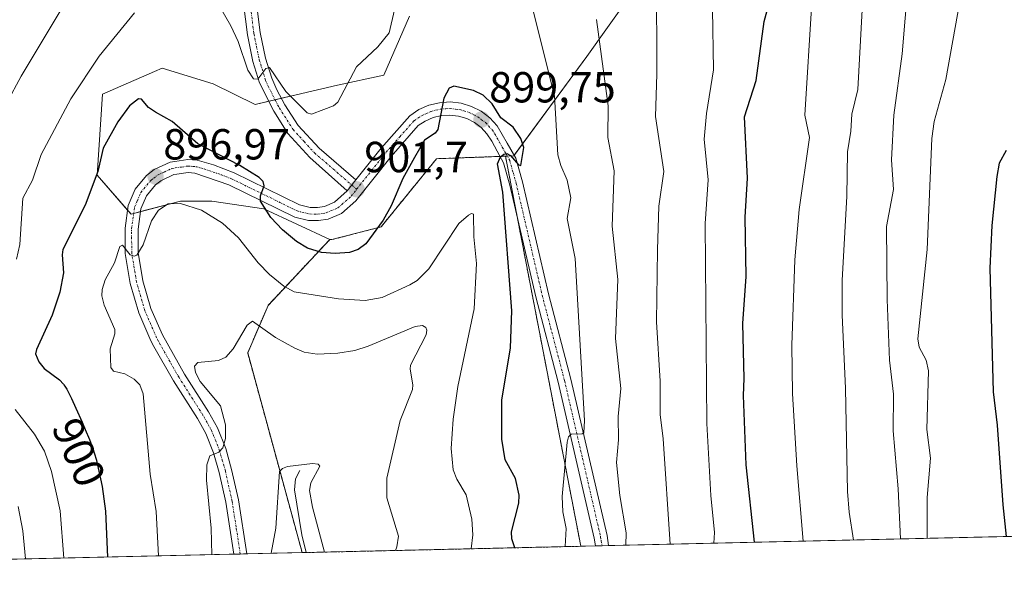
# Model space of a CAD drawing. Units: metres. Extents: x 654632 to 658084, y 4755622 to 4758013.
# Drawn here: x 655060 to 655287, y 4755622 to 4755755 of the extents above; entities that cross this region are included whole.
import ezdxf
from ezdxf.enums import TextEntityAlignment as Align

# ---------------------------------------------------------------- set-up
doc = ezdxf.new("R2010")
doc.units = ezdxf.units.M
doc.header["$MEASUREMENT"] = 0
doc.linetypes.add('TRAZO_Y_PUNTO', pattern=[1, 0.5, -0.25, 0, -0.25])
doc.linetypes.add('TRAZOS', pattern=[0.75, 0.5, -0.25])
for name, color, linetype, lineweight in [('Arbolado forestal', 92, 'TRAZOS', 0), ('Arbolado forestal CxS', 92, 'Continuous', 0), ('Camino', 19, 'Continuous', 0), ('Camino Cxs', 19, 'Continuous', 0), ('Camino eje', 39, 'TRAZO_Y_PUNTO', 13), ('Carátula', 7, 'Continuous', 5), ('Comarca CxS', 133, 'Continuous', 0), ('Comunidad Autónoma CxS', 142, 'Continuous', 0), ('Corriente natural lineal', 142, 'Continuous', 13), ('Curva de nivel maestra', 36, 'Continuous', 30), ('Curva de nivel normal', 36, 'Continuous', 0), ('Municipio CxS', 142, 'Continuous', 0), ('Pastizal CxS', 92, 'Continuous', 0), ('Pista no pavimentada', 254, 'Continuous', 13), ('Pista no pavimentada Cxs', 254, 'Continuous', 0), ('Pista pavimentada eje', 135, 'TRAZO_Y_PUNTO', 0), ('Prado', 92, 'Continuous', 0), ('Prado CxS', 92, 'Continuous', 0), ('Provincia CxS', 1, 'Continuous', 0), ('Punto de cota en terreno', 7, 'Continuous', 0), ('Rótulo de curva de nivel directora', 19, 'Continuous', 0), ('Rótulo de punto de cota en terreno', 19, 'Continuous', 0)]:
    doc.layers.add(name, color=color, linetype=linetype, lineweight=lineweight)
doc.styles.add('Arial', font='txt', dxfattribs={"height": 0.2})

# ---------------------------------------------------------------- blocks, each defined once
blk = doc.blocks.new('*U171')
at = {"layer": 'Curva de nivel normal', "color": 36, "linetype": 'Continuous', "lineweight": 0}
blk.add_polyline3d([(655252.47, 4755634.99, 935), (655252.47, 4755634.99, 935), (655251.51, 4755641.42, 935), (655251.16, 4755646.19, 935), (655250.68, 4755669.89, 935), (655249.92, 4755686.91, 935), (655249.93, 4755694.9, 935), (655250.98, 4755714.13, 935), (655251.13, 4755724.44, 935), (655251.9, 4755729.18, 935), (655252.15, 4755733.1, 935), (655253.53, 4755738.84, 935), (655254.52, 4755757.21, 935)], dxfattribs=at)
blk = doc.blocks.new('*U173')
at = {"layer": 'Curva de nivel normal', "color": 36, "linetype": 'Continuous', "lineweight": 0}
blk.add_polyline3d([(655240.93, 4755634.72, 930), (655239.43, 4755652.11, 930), (655238.47, 4755668.75, 930), (655238.31, 4755679.86, 930), (655239, 4755699.6, 930), (655240.02, 4755711.18, 930), (655242.4, 4755727.72, 930), (655241.32, 4755732.92, 930), (655242.89, 4755758.88, 930)], dxfattribs=at)
blk = doc.blocks.new('*U205')
at = {"layer": 'Curva de nivel normal', "color": 36, "linetype": 'Continuous', "lineweight": 0}
blk.add_polyline3d([(655210.29, 4755634.02, 915), (655208.65, 4755658.3, 915), (655208.01, 4755663.89, 915), (655207.94, 4755671.6, 915), (655207.16, 4755685.26, 915), (655207.34, 4755701.85, 915), (655207.7, 4755711.93, 915), (655208.81, 4755719.88, 915), (655206.89, 4755732.61, 915), (655207.19, 4755742.33, 915), (655207.15, 4755765.03, 915)], dxfattribs=at)
blk = doc.blocks.new('*U209')
at = {"layer": 'Curva de nivel normal', "color": 36, "linetype": 'Continuous', "lineweight": 0}
blk.add_polyline3d([(655265.08, 4755763.52, 940), (655263.7, 4755747.06, 940), (655261.82, 4755732.92, 940), (655261.28, 4755722.59, 940), (655261.68, 4755715.79, 940), (655260.14, 4755707.27, 940), (655260.26, 4755690.42, 940), (655260.77, 4755676.46, 940), (655261.69, 4755668.63, 940), (655261.62, 4755660.18, 940), (655262.78, 4755646.79, 940), (655263.33, 4755635.23, 940)], dxfattribs=at)
blk = doc.blocks.new('*U213')
at = {"layer": 'Curva de nivel normal', "color": 36, "linetype": 'Continuous', "lineweight": 0}
blk.add_polyline3d([(655220.03, 4755757.29, 920), (655220.26, 4755743.38, 920), (655218.63, 4755733.32, 920), (655218.14, 4755727.4, 920), (655219.02, 4755717.98, 920), (655218.34, 4755707.93, 920), (655218.72, 4755661.83, 920), (655219.63, 4755645.25, 920), (655220.51, 4755636.75, 920), (655220.3, 4755634.25, 920)], dxfattribs=at)
blk = doc.blocks.new('*U222')
at = {"layer": 'Curva de nivel maestra', "color": 36, "linetype": 'Continuous', "lineweight": 30}
blk.add_polyline3d([(655287.65, 4755724.79, 950), (655286.09, 4755721.85, 950), (655285.53, 4755718.76, 950), (655284.37, 4755707.46, 950), (655283.89, 4755697.64, 950), (655284.7, 4755669.17, 950), (655285.6, 4755661.43, 950), (655286.87, 4755643.13, 950), (655287.69, 4755635.79, 950)], dxfattribs=at)
blk = doc.blocks.new('*U226')
at = {"layer": 'Curva de nivel maestra', "color": 36, "linetype": 'Continuous', "lineweight": 30}
blk.add_polyline3d([(655229.74, 4755634.47, 925), (655229.74, 4755634.47, 925), (655227.82, 4755652.3, 925), (655227.14, 4755668.28, 925), (655227.34, 4755672.23, 925), (655226.99, 4755684.9, 925), (655227.77, 4755695.7, 925), (655227.58, 4755709.37, 925), (655228.1, 4755718.41, 925), (655227.42, 4755732.51, 925), (655230.11, 4755740.91, 925), (655231.91, 4755754.49, 925), (655234.76, 4755764.96, 925)], dxfattribs=at)
blk = doc.blocks.new('5PATER')
at = {"layer": 'Carátula', "linetype": 'Continuous', "lineweight": 5}
h = blk.add_hatch(color=250, dxfattribs=at)
edge = h.paths.add_edge_path()
edge.add_ellipse((0, 0.01), major_axis=(-1.33, -1.34), ratio=0.999422, start_angle=0, end_angle=360)

msp = doc.modelspace()

# ---------------------------------------------------------------- linework, layer by layer
at = {"layer": 'Arbolado forestal', "color": 92, "linetype": 'TRAZOS', "lineweight": 0}
for points in [[(655172.35, 4755723.44, 899.97), (655171.1, 4755723.39, 899.87), (655156.48, 4755722.87, 898.52), (655143.7, 4755707.16, 899.62), (655132.36, 4755704.21, 900.61), (655131.89, 4755704.25, 900.63)], [(655189.7, 4755633.55, 906.44), (655174.95, 4755709.95, 900.44), (655172.35, 4755723.44, 899.97)], [(655131.89, 4755704.25, 900.63), (655117.65, 4755689.07, 891.73), (655112.97, 4755678.1, 889.19), (655125.51, 4755632.09, 883.59)], [(655189.7, 4755633.55, 906.44), (655126.45, 4755632.11, 883.44), (655125.51, 4755632.09, 883.59)]]:
    msp.add_polyline3d(points, dxfattribs=at)
at = {"layer": 'Arbolado forestal CxS', "color": 92, "linetype": 'Continuous', "lineweight": 0}
msp.add_polyline3d([(655189.7, 4755633.55, 906.44), (655125.51, 4755632.09, 883.59), (655112.97, 4755678.1, 889.19), (655117.65, 4755689.07, 891.73), (655131.89, 4755704.25, 900.63), (655132.36, 4755704.21, 900.61), (655143.7, 4755707.16, 899.62), (655156.48, 4755722.87, 898.52), (655172.35, 4755723.44, 899.97), (655189.7, 4755633.55, 906.44)], close=True, dxfattribs=at)
at = {"layer": 'Camino', "color": 19, "linetype": 'Continuous', "lineweight": 0}
for points in [[(655135.85, 4755715.43, 901.74), (655127.32, 4755723.11, 902.63), (655122.25, 4755728.65, 903.44), (655118.98, 4755733.79, 903.76), (655115.68, 4755740.37, 904.56), (655114.18, 4755745.3, 904.76), (655112.92, 4755751.45, 905.14), (655110.54, 4755770.12, 906.79), (655110.19, 4755777.66, 907.42), (655109.95, 4755799.55, 909.65), (655109.82, 4755806.92, 910.34), (655109.82, 4755808.06, 910.45), (655109.67, 4755809.07, 910.54), (655109.2, 4755810.55, 910.67), (655108.21, 4755812.18, 910.85), (655106.91, 4755812.88, 910.96), (655103.99, 4755813.51, 911.17), (655102.99, 4755813.73, 911.22), (655097.31, 4755813.2, 911.74), (655091.77, 4755811.52, 912.04), (655086.69, 4755808.76, 912.91), (655078.64, 4755801.88, 913.66), (655059.5, 4755779.88, 916.71)], [(655111.43, 4755812.65, 910.88), (655111.94, 4755811.81, 910.87), (655112.61, 4755809.75, 910.83), (655112.82, 4755808.3, 910.78), (655112.82, 4755806.96, 910.6), (655112.95, 4755799.59, 909.82), (655113.19, 4755777.74, 908.38), (655113.54, 4755770.38, 907.09), (655115.88, 4755751.95, 905.46), (655117.1, 4755746.04, 905.2), (655118.5, 4755741.43, 904.96), (655119.71, 4755738.73, 904.51), (655121.56, 4755735.31, 904.1), (655124.63, 4755730.49, 903.56), (655129.42, 4755725.27, 902.62), (655137.86, 4755717.96, 901.62)], [(655137.86, 4755717.96, 901.62), (655135.85, 4755715.43, 901.74)]]:
    msp.add_polyline3d(points, dxfattribs=at)
at = {"layer": 'Camino Cxs', "color": 19, "linetype": 'Continuous', "lineweight": 0}
msp.add_polyline3d([(655113.54, 4755770.38, 907.09), (655115.88, 4755751.95, 905.46), (655117.1, 4755746.04, 905.2), (655118.5, 4755741.43, 904.96), (655119.71, 4755738.73, 904.51), (655121.56, 4755735.31, 904.1), (655124.63, 4755730.49, 903.56), (655129.42, 4755725.27, 902.62), (655137.86, 4755717.96, 901.62), (655135.85, 4755715.43, 901.74), (655127.32, 4755723.11, 902.63), (655122.25, 4755728.65, 903.44), (655118.98, 4755733.79, 903.76), (655115.68, 4755740.37, 904.56), (655114.18, 4755745.3, 904.76), (655112.92, 4755751.45, 905.14), (655110.54, 4755770.12, 906.79)], dxfattribs=at)
at = {"layer": 'Camino eje', "color": 39, "linetype": 'TRAZO_Y_PUNTO', "lineweight": 13}
msp.add_polyline3d([(655113.21, 4755761.04, 906.25), (655114.4, 4755751.7, 905.3), (655115.01, 4755748.75, 905.05), (655115.64, 4755745.67, 904.95), (655117.09, 4755740.9, 904.79), (655117.7, 4755739.55, 904.66), (655119.35, 4755736.26, 904.15), (655120.27, 4755734.55, 903.95), (655123.44, 4755729.57, 903.48), (655125.98, 4755726.8, 903.03), (655128.37, 4755724.19, 902.62), (655132.71, 4755720.45, 901.99), (655136.93, 4755716.79, 901.69), (655138.07, 4755715.81, 901.61)], dxfattribs=at)
at = {"layer": 'Comarca CxS', "color": 133, "linetype": 'Continuous', "lineweight": 0}
msp.add_polyline3d([(658083.66, 4755699.57, 1049.12), (654684.11, 4755622.02, 979.8), (654631.83, 4757935.37, 1420.52), (658030.25, 4758012.92, 1273.95), (658083.66, 4755699.57, 1049.12)], close=True, dxfattribs=at)
at = {"layer": 'Comunidad Autónoma CxS', "color": 142, "linetype": 'Continuous', "lineweight": 0}
msp.add_polyline3d([(658083.66, 4755699.57, 1049.12), (654684.11, 4755622.02, 979.8), (654631.83, 4757935.37, 1420.52), (658030.25, 4758012.92, 1273.95), (658083.66, 4755699.57, 1049.12)], close=True, dxfattribs=at)
at = {"layer": 'Corriente natural lineal', "color": 142, "linetype": 'Continuous', "lineweight": 13}
msp.add_polyline3d([(655125, 4755651, 884.87), (655123.99, 4755649.09, 884.81), (655123.74, 4755646.58, 884.53), (655125.42, 4755636.18, 883.74), (655126.45, 4755632.11, 883.44)], dxfattribs=at)
at = {"layer": 'Curva de nivel maestra', "color": 36, "linetype": 'Continuous', "lineweight": 30}
msp.add_polyline3d([(655174.51, 4755633.21, 900), (655174.51, 4755633.21, 900), (655173.79, 4755635.27, 900), (655173.73, 4755636.86, 900), (655175.44, 4755643.48, 900), (655175.49, 4755645.3, 900), (655174.68, 4755649.2, 900), (655172.29, 4755653.48, 900), (655171.51, 4755658.22, 900), (655171.49, 4755667.23, 900), (655173.54, 4755679.27, 900), (655173.78, 4755687.84, 900), (655171.74, 4755715.15, 900), (655170.5, 4755721.72, 900), (655171.19, 4755723.27, 900), (655171.98, 4755723.94, 900), (655172.68, 4755724.08, 900), (655173.5, 4755723.57, 900), (655175.32, 4755721.44, 900), (655175.85, 4755721.3, 900), (655176.57, 4755725.43, 900), (655175.87, 4755727.5, 900), (655174.09, 4755730.17, 900), (655171.3, 4755732.27, 900), (655169.29, 4755735.48, 900), (655167.19, 4755737.48, 900), (655164.99, 4755738.59, 900), (655160.43, 4755739.57, 900), (655159.36, 4755739.14, 900), (655158.11, 4755736.78, 900), (655156.77, 4755729.63, 900), (655156.15, 4755728.75, 900), (655153.73, 4755727.1, 900), (655151.43, 4755723.12, 900), (655148.73, 4755718.34, 900), (655146, 4755712.03, 900), (655144.21, 4755708.69, 900), (655140.16, 4755703.22, 900), (655138.45, 4755701.94, 900), (655136.43, 4755701.25, 900), (655133.11, 4755701.01, 900), (655129.96, 4755701.26, 900), (655126.73, 4755702.24, 900), (655124.18, 4755703.75, 900), (655120.97, 4755706.47, 900), (655118.33, 4755709.32, 900), (655115.94, 4755713.05, 900), (655115.94, 4755714.32, 900), (655116.8, 4755716.65, 900), (655116.5, 4755717.58, 900), (655115.59, 4755718.53, 900), (655111.14, 4755721.32, 900), (655101.47, 4755726.3, 900), (655095.54, 4755731.43, 900), (655091.7, 4755733.59, 900), (655090.09, 4755734.69, 900), (655088.51, 4755736.58, 900), (655087.85, 4755736.65, 900), (655085.75, 4755735.05, 900), (655083.03, 4755731.38, 900), (655079.71, 4755725.32, 900), (655078.46, 4755719.92, 900), (655075.52, 4755712.18, 900), (655070.38, 4755701.98, 900), (655070.21, 4755700.74, 900), (655070.52, 4755696.53, 900), (655069.69, 4755692.08, 900), (655067.94, 4755686.82, 900), (655064.34, 4755678.91, 900), (655064.13, 4755677.89, 900), (655064.89, 4755676.06, 900), (655066.08, 4755674.51, 900), (655069.66, 4755671.91, 900), (655070.55, 4755670.9, 900), (655070.63, 4755670.79, 900), (655070.83, 4755670.48, 900), (655071.28, 4755669.73, 900), (655071.53, 4755669.28, 900), (655071.93, 4755668.5, 900), (655072.39, 4755667.58, 900), (655073.4, 4755665.41, 900), (655074.85, 4755662.15, 900), (655075.55, 4755660.48, 900), (655076.51, 4755658.13, 900), (655077.28, 4755656.06, 900), (655077.61, 4755655.12, 900), (655078.16, 4755653.38, 900), (655078.18, 4755653.31, 900), (655079.46, 4755647.35, 900), (655080.2, 4755641.66, 900), (655080.66, 4755631.07, 900), (655080.66, 4755631.07, 900)], dxfattribs=at)
at = {"layer": 'Curva de nivel normal', "color": 36, "linetype": 'Continuous', "lineweight": 0}
for points in [[(655173.05, 4755779.78, 905), (655183.61, 4755737.35, 905), (655184.41, 4755723.76, 905), (655185.07, 4755721.33, 905), (655186.59, 4755717.95, 905), (655187.42, 4755713.88, 905), (655186.55, 4755709.11, 905), (655188.37, 4755699.87, 905), (655190.58, 4755662.5, 905), (655190.41, 4755659.7, 905), (655189.98, 4755659.45, 905), (655187.44, 4755659.39, 905), (655186.9, 4755658.8, 905), (655186.57, 4755657.57, 905), (655185.38, 4755645.03, 905), (655185.58, 4755641.52, 905), (655186.33, 4755637.67, 905), (655186.06, 4755633.47, 905)], [(655278.99, 4755770.28, 945), (655273.74, 4755741.13, 945), (655271.07, 4755731.42, 945), (655270.51, 4755727.51, 945), (655269.46, 4755701.92, 945), (655267.32, 4755681.38, 945), (655267.6, 4755679.44, 945), (655269.22, 4755676.42, 945), (655269.75, 4755673.99, 945), (655269.38, 4755660.47, 945), (655270.23, 4755653.85, 945), (655269.49, 4755644.79, 945), (655269.45, 4755635.37, 945)], [(655104.99, 4755760.63, 905), (655109.12, 4755753.46, 905), (655110.75, 4755749.85, 905), (655113, 4755743.28, 905), (655114.33, 4755741.25, 905), (655115.33, 4755741.17, 905), (655117.18, 4755743.66, 905), (655118.02, 4755743.89, 905), (655121.78, 4755738.33, 905), (655126.67, 4755733.43, 905), (655127.69, 4755733.15, 905), (655130.54, 4755734.19, 905), (655132.72, 4755735.03, 905), (655133.74, 4755735.87, 905), (655138.07, 4755744.01, 905), (655142.98, 4755748.64, 905), (655145.58, 4755751.9, 905), (655148.81, 4755765.85, 905)], [(655057.46, 4755735.71, 910), (655060.82, 4755741.86, 910), (655071.17, 4755759.14, 910)], [(655059.71, 4755699.7, 905), (655060.49, 4755703.06, 905), (655061.18, 4755713.74, 905), (655063.41, 4755717.92, 905), (655065.4, 4755723.86, 905), (655072.23, 4755736.66, 905), (655078.77, 4755746.48, 905), (655086.91, 4755756.5, 905)], [(655193.32, 4755754.98, 910), (655196, 4755735.03, 910), (655195.9, 4755727.72, 910), (655197.36, 4755720.07, 910), (655196.93, 4755707.29, 910), (655198.22, 4755695.04, 910), (655197.65, 4755681.4, 910), (655198.94, 4755669.93, 910), (655198.3, 4755663.48, 910), (655198.36, 4755658.11, 910), (655197.95, 4755652.85, 910), (655198.68, 4755645.24, 910), (655200.15, 4755636.67, 910), (655200.09, 4755633.79, 910)], [(655092.42, 4755631.33, 895), (655091.92, 4755641.56, 895), (655090.54, 4755650.14, 895), (655088.86, 4755668.7, 895), (655088.12, 4755670.72, 895), (655086.81, 4755672.1, 895), (655084.64, 4755673.31, 895), (655082.06, 4755673.93, 895), (655081.44, 4755674.73, 895), (655081.33, 4755679.04, 895), (655082.37, 4755682.5, 895), (655082.38, 4755683.53, 895), (655079.94, 4755689.13, 895), (655079.41, 4755691.25, 895), (655079.48, 4755692.72, 895), (655080.14, 4755694.95, 895), (655082.26, 4755698.89, 895), (655083.5, 4755702.64, 895), (655084.11, 4755702.94, 895), (655085.94, 4755700.69, 895), (655086.83, 4755700.44, 895), (655087.46, 4755700.64, 895), (655088.86, 4755702.99, 895), (655090.79, 4755708.56, 895), (655092.39, 4755711, 895), (655094.69, 4755712.44, 895), (655097.47, 4755712.58, 895), (655102.36, 4755711.02, 895), (655107.14, 4755708.01, 895), (655110.85, 4755704.63, 895), (655115.42, 4755698.9, 895), (655117.99, 4755696.21, 895), (655121.31, 4755693.51, 895), (655123.68, 4755692.19, 895), (655133.87, 4755690.55, 895), (655140.03, 4755690.16, 895), (655143.94, 4755690.9, 895), (655150.28, 4755693.77, 895), (655152.04, 4755694.83, 895), (655154.68, 4755697.52, 895), (655161.59, 4755707.92, 895), (655163.81, 4755709.88, 895), (655164.54, 4755710.21, 895), (655164.96, 4755710.07, 895), (655165.06, 4755704.83, 895), (655165.64, 4755698.68, 895), (655165.16, 4755688.3, 895), (655161.39, 4755670.41, 895), (655160.3, 4755662.87, 895), (655159.8, 4755656.06, 895), (655160.32, 4755651.17, 895), (655161.11, 4755649.04, 895), (655163.29, 4755645.37, 895), (655164.59, 4755639.8, 895), (655164.8, 4755636.17, 895), (655164.43, 4755632.98, 895), (655164.43, 4755632.98, 895)], [(655104.69, 4755631.61, 890), (655104.53, 4755637.74, 890), (655103.5, 4755648.77, 890), (655103.59, 4755652.35, 890), (655104.24, 4755654.37, 890), (655106.3, 4755655.25, 890), (655107.27, 4755656.27, 890), (655107.84, 4755658.41, 890), (655107.84, 4755661.52, 890), (655106.67, 4755665.94, 890), (655102.04, 4755671.51, 890), (655100.93, 4755673.57, 890), (655100.69, 4755675.07, 890), (655101.5, 4755675.88, 890), (655106.22, 4755676.35, 890), (655107.94, 4755677.16, 890), (655109.61, 4755679.06, 890), (655112.84, 4755684.47, 890), (655114.08, 4755685.41, 890), (655119.41, 4755681.7, 890), (655123.8, 4755679.18, 890), (655125.96, 4755678.27, 890), (655129.01, 4755677.84, 890), (655133.73, 4755678.08, 890), (655137.65, 4755678.68, 890), (655140.73, 4755679.68, 890), (655151.53, 4755684.19, 890), (655153.21, 4755684.4, 890), (655154.02, 4755683.99, 890), (655154.24, 4755683.36, 890), (655154.06, 4755682.25, 890), (655150.49, 4755675.32, 890), (655150.36, 4755674.34, 890), (655150.99, 4755670.73, 890), (655150.91, 4755669.66, 890), (655148.09, 4755662.57, 890), (655145, 4755649.21, 890), (655145.04, 4755644.73, 890), (655147.69, 4755635.85, 890), (655147.33, 4755633.44, 890), (655147.03, 4755632.58, 890)], [(655070.65, 4755630.84, 905), (655070.65, 4755630.84, 905), (655069.81, 4755641.69, 905), (655067.78, 4755650.81, 905), (655066.14, 4755655.48, 905), (655063.88, 4755659.42, 905), (655059.44, 4755665.08, 905)], [(655118.4, 4755631.93, 885), (655118.4, 4755631.93, 885), (655119.43, 4755637.76, 885), (655120.29, 4755650.8, 885), (655121.01, 4755651.49, 885), (655122.12, 4755651.9, 885), (655127.93, 4755652.6, 885), (655129.23, 4755652.44, 885), (655129.62, 4755651.99, 885), (655127.51, 4755648.18, 885), (655127.22, 4755646.43, 885), (655127.88, 4755642.58, 885), (655130.66, 4755632.21, 885), (655130.66, 4755632.21, 885)], [(655061.77, 4755630.64, 910), (655061.77, 4755630.64, 910), (655061.19, 4755637.13, 910), (655060.1, 4755642.7, 910)]]:
    msp.add_polyline3d(points, dxfattribs=at)
at = {"layer": 'Municipio CxS', "color": 142, "linetype": 'Continuous', "lineweight": 0}
msp.add_polyline3d([(658083.66, 4755699.57, 1049.12), (654684.11, 4755622.02, 979.8), (654631.83, 4757935.37, 1420.52), (658030.25, 4758012.92, 1273.95), (658083.66, 4755699.57, 1049.12)], close=True, dxfattribs=at)
at = {"layer": 'Pastizal CxS', "color": 92, "linetype": 'Continuous', "lineweight": 0}
for points in [[(655125.51, 4755632.09, 883.59), (655112.76, 4755631.8, 887.53), (655111.25, 4755631.76, 888.04), (655109.75, 4755631.73, 888.2), (654973.38, 4755628.62, 933.2), (654971.88, 4755628.59, 933.41), (654970.39, 4755628.55, 933.54), (654807.32, 4755624.83, 955.71), (654684.11, 4755622.02, 979.8), (654674.63, 4756041.66, 1029.54)], [(655557.13, 4755641.94, 967.29), (655189.7, 4755633.55, 906.44), (655172.35, 4755723.44, 899.97), (655174.25, 4755723.51, 899.95), (655191.08, 4755746.41, 908.42), (655210.88, 4755774.32, 915.87), (655216.27, 4755794.43, 916.59), (655224.67, 4755828.94, 920.96), (655218.67, 4755839.14, 920.83), (655207.88, 4755870.05, 922.98), (655224.67, 4755893.46, 927.92), (655227.5, 4755916.92, 930.59), (655228.87, 4755928.27, 933.24), (655251.58, 4755905.47, 940.18), (655266.89, 4755886.32, 942.36), (655279.26, 4755887.45, 945.22), (655294.85, 4755903.66, 953.47)], [(655172.35, 4755723.44, 899.97), (655172.77, 4755723.45, 899.96), (655174.25, 4755723.51, 899.95), (655174.36, 4755723.65, 899.94), (655191.08, 4755746.41, 908.42), (655210.87, 4755774.32, 915.86), (655216.27, 4755794.43, 916.59), (655224.67, 4755828.94, 920.96), (655218.67, 4755839.14, 920.83), (655207.88, 4755870.05, 922.98), (655224.67, 4755893.46, 927.92), (655227.5, 4755916.92, 930.59), (655228.87, 4755928.27, 933.24), (655251.58, 4755905.47, 940.18), (655266.89, 4755886.32, 942.36), (655279.26, 4755887.45, 945.22), (655294.85, 4755903.66, 953.47)], [(655150.21, 4755755.69, 903.41), (655144.34, 4755742.13, 902.37), (655133.62, 4755739.84, 905.21), (655124.17, 4755737.6, 904.95), (655114.71, 4755735.36, 903.59), (655105.01, 4755740.09, 902.7), (655093.31, 4755743.71, 901.54), (655091.5, 4755742.93, 901.29), (655079.51, 4755737.71, 902.61), (655078.31, 4755719.11, 899), (655086.11, 4755710.1, 895.93), (655097.51, 4755713.1, 894.73), (655104.71, 4755713.1, 896.01), (655116.7, 4755711.3, 899.16), (655131.89, 4755704.25, 900.63), (655117.65, 4755689.07, 891.73), (655112.97, 4755678.1, 889.19), (655125.51, 4755632.09, 883.59), (654684.11, 4755622.02, 979.8)], [(655150.21, 4755755.69, 903.41), (655144.34, 4755742.13, 902.37), (655133.62, 4755739.84, 905.21), (655124.17, 4755737.6, 904.95), (655120.76, 4755736.79, 904.23), (655119.26, 4755736.43, 904.17), (655117.82, 4755736.09, 904.09), (655114.71, 4755735.36, 903.59), (655105.01, 4755740.09, 902.7), (655093.31, 4755743.71, 901.54), (655091.5, 4755742.93, 901.29), (655079.51, 4755737.71, 902.61), (655078.31, 4755719.11, 899), (655085.31, 4755711.03, 896.09), (655086.11, 4755710.1, 895.93), (655086.72, 4755710.26, 895.86), (655088.3, 4755710.68, 895.54), (655097.51, 4755713.1, 894.73), (655104.71, 4755713.1, 896.01), (655116.7, 4755711.3, 899.16), (655131.89, 4755704.25, 900.63)], [(655189.7, 4755633.55, 906.44), (655174.95, 4755709.95, 900.44), (655172.35, 4755723.44, 899.97)], [(655131.89, 4755704.25, 900.63), (655117.65, 4755689.07, 891.73), (655112.97, 4755678.1, 889.19), (655125.51, 4755632.09, 883.59)], [(655557.13, 4755641.94, 967.29), (655447.97, 4755639.45, 989.5), (655337.45, 4755636.92, 968.45), (655196.1, 4755633.7, 907.51), (655194.58, 4755633.67, 907.43), (655193.07, 4755633.63, 907.36), (655189.7, 4755633.55, 906.44)]]:
    msp.add_polyline3d(points, dxfattribs=at)
at = {"layer": 'Pista no pavimentada', "color": 254, "linetype": 'Continuous', "lineweight": 13}
for points in [[(655137.86, 4755717.96, 901.62), (655143.7, 4755725.31, 901.07), (655150.29, 4755732.76, 900.36), (655152.42, 4755734.18, 900.23), (655154.71, 4755735.19, 900.11), (655157.13, 4755735.78, 899.99), (655159.64, 4755735.94, 899.79), (655162.12, 4755735.63, 899.65), (655164.53, 4755734.93, 899.65), (655166.76, 4755733.8, 899.64), (655168.77, 4755732.3, 899.94), (655170.47, 4755730.46, 899.99), (655172.77, 4755726.41, 899.9), (655174.72, 4755723.02, 899.95), (655176.27, 4755717.51, 900.18), (655182.26, 4755691.75, 902.34), (655187.41, 4755672.1, 904.16), (655195.73, 4755636.01, 907.33), (655196.1, 4755633.7, 907.51)], [(655193.07, 4755633.63, 907.36), (655192.79, 4755635.43, 907.26), (655184.49, 4755671.38, 903.18), (655179.34, 4755691.03, 901.65), (655173.37, 4755716.77, 899.9), (655171.92, 4755721.88, 899.97), (655170.44, 4755724.6, 899.71), (655169.21, 4755726.88, 899.6), (655168.09, 4755728.62, 899.66), (655166.75, 4755730.06, 899.61), (655165.18, 4755731.24, 899.53), (655163.41, 4755732.13, 899.55), (655161.52, 4755732.7, 899.63), (655159.56, 4755732.92, 899.77), (655157.59, 4755732.8, 899.86), (655155.67, 4755732.33, 899.92), (655153.86, 4755731.54, 900.04), (655152.27, 4755730.48, 900.23), (655146, 4755723.38, 900.95), (655137.88, 4755713.16, 901.6), (655134.55, 4755710.24, 901.69), (655131.48, 4755708.96, 901.71), (655129.25, 4755708.59, 901.58), (655126.99, 4755708.63, 901.43), (655123.84, 4755709.42, 900.79), (655108.64, 4755716.86, 898.42), (655100.81, 4755719.55, 897.75), (655099.26, 4755719.66, 897.52), (655096.67, 4755719.29, 897.12), (655095.98, 4755719.19, 897.05), (655092.97, 4755717.78, 896.55), (655091.77, 4755716.85, 896.24), (655089.66, 4755714.3, 895.82), (655088.38, 4755711.28, 895.6), (655087.73, 4755706.63, 895.22), (655087.76, 4755701.25, 894.67), (655088.84, 4755694.75, 893.83), (655090.7, 4755688.38, 893.16), (655093.32, 4755682.27, 892.41), (655098.44, 4755673.21, 891.26), (655103.96, 4755664.54, 890.44), (655106.02, 4755660.87, 890.19), (655107.92, 4755656.06, 889.47), (655109.28, 4755651.27, 888.79), (655110.85, 4755644.24, 888.49), (655112.76, 4755631.8, 887.53)], [(655109.75, 4755631.73, 888.2), (655107.91, 4755643.68, 888.67), (655106.38, 4755650.53, 889.47), (655105.07, 4755655.1, 890.15), (655103.3, 4755659.57, 890.41), (655101.38, 4755663, 890.79), (655095.86, 4755671.67, 891.84), (655091.39, 4755679.57, 892.38), (655090.63, 4755680.93, 892.57), (655087.88, 4755687.36, 893), (655085.91, 4755694.09, 894.12), (655084.76, 4755700.99, 895.1), (655084.73, 4755706.83, 895.73), (655085.46, 4755712.08, 896.18), (655087.06, 4755715.88, 896.33), (655089.67, 4755719.03, 896.66), (655091.41, 4755720.36, 896.8), (655095.12, 4755722.09, 897.15), (655096.21, 4755722.24, 897.23), (655099.16, 4755722.68, 897.57), (655101.32, 4755722.51, 897.82), (655105.07, 4755721.45, 898.58), (655109.84, 4755719.62, 899.24), (655124.88, 4755712.26, 901.04), (655127.39, 4755711.63, 901.36), (655129.03, 4755711.59, 901.48), (655130.64, 4755711.86, 901.59), (655132.95, 4755712.82, 901.66), (655135.85, 4755715.43, 901.74)], [(655137.86, 4755717.96, 901.62), (655135.85, 4755715.43, 901.74)], [(655196.1, 4755633.7, 907.51), (655193.07, 4755633.63, 907.36)], [(655112.76, 4755631.8, 887.53), (655109.75, 4755631.73, 888.2)]]:
    msp.add_polyline3d(points, dxfattribs=at)
at = {"layer": 'Pista no pavimentada Cxs', "color": 254, "linetype": 'Continuous', "lineweight": 0}
msp.add_polyline3d([(655135.85, 4755715.43, 901.74), (655137.86, 4755717.96, 901.62), (655143.7, 4755725.31, 901.07), (655150.29, 4755732.76, 900.36), (655152.42, 4755734.18, 900.23), (655154.71, 4755735.19, 900.11), (655157.13, 4755735.78, 899.99), (655159.64, 4755735.94, 899.79), (655162.12, 4755735.63, 899.65), (655164.53, 4755734.93, 899.65), (655166.76, 4755733.8, 899.64), (655168.77, 4755732.3, 899.94), (655170.47, 4755730.46, 899.99), (655172.77, 4755726.41, 899.9), (655174.72, 4755723.02, 899.95), (655176.27, 4755717.51, 900.18), (655182.26, 4755691.75, 902.34), (655187.41, 4755672.1, 904.16), (655195.73, 4755636.01, 907.33), (655196.1, 4755633.7, 907.51), (655193.07, 4755633.63, 907.36), (655192.79, 4755635.43, 907.26), (655184.49, 4755671.38, 903.18), (655179.34, 4755691.03, 901.65), (655173.37, 4755716.77, 899.9), (655171.92, 4755721.88, 899.97), (655170.44, 4755724.6, 899.71), (655169.21, 4755726.88, 899.6), (655168.09, 4755728.62, 899.66), (655166.75, 4755730.06, 899.61), (655165.18, 4755731.24, 899.53), (655163.41, 4755732.13, 899.55), (655161.52, 4755732.7, 899.63), (655159.56, 4755732.92, 899.77), (655157.59, 4755732.8, 899.86), (655155.67, 4755732.33, 899.92), (655153.86, 4755731.54, 900.04), (655152.27, 4755730.48, 900.23), (655146, 4755723.38, 900.95), (655137.88, 4755713.16, 901.6), (655134.55, 4755710.24, 901.69), (655131.48, 4755708.96, 901.71), (655129.25, 4755708.59, 901.58), (655126.99, 4755708.63, 901.43), (655123.84, 4755709.42, 900.79), (655108.64, 4755716.86, 898.42), (655100.81, 4755719.55, 897.75), (655099.26, 4755719.66, 897.52), (655096.67, 4755719.29, 897.12), (655095.98, 4755719.19, 897.05), (655092.97, 4755717.78, 896.55), (655091.77, 4755716.85, 896.24), (655089.66, 4755714.3, 895.82), (655088.38, 4755711.28, 895.6), (655087.73, 4755706.63, 895.22), (655087.76, 4755701.25, 894.67), (655088.84, 4755694.75, 893.83), (655090.7, 4755688.38, 893.16), (655093.32, 4755682.27, 892.41), (655098.44, 4755673.21, 891.26), (655103.96, 4755664.54, 890.44), (655106.02, 4755660.87, 890.19), (655107.92, 4755656.06, 889.47), (655109.28, 4755651.27, 888.79), (655110.85, 4755644.24, 888.49), (655112.76, 4755631.8, 887.53), (655109.75, 4755631.73, 888.2), (655107.91, 4755643.68, 888.67), (655106.38, 4755650.53, 889.47), (655105.07, 4755655.1, 890.15), (655103.3, 4755659.57, 890.41), (655101.38, 4755663, 890.79), (655095.86, 4755671.67, 891.84), (655091.39, 4755679.57, 892.38), (655090.63, 4755680.93, 892.57), (655087.88, 4755687.36, 893), (655085.91, 4755694.09, 894.12), (655084.76, 4755700.99, 895.1), (655084.73, 4755706.83, 895.73), (655085.46, 4755712.08, 896.18), (655087.06, 4755715.88, 896.33), (655089.67, 4755719.03, 896.66), (655091.41, 4755720.36, 896.8), (655095.12, 4755722.09, 897.15), (655096.21, 4755722.24, 897.23), (655099.16, 4755722.68, 897.57), (655101.32, 4755722.51, 897.82), (655105.07, 4755721.45, 898.58), (655109.84, 4755719.62, 899.24), (655124.88, 4755712.26, 901.04), (655127.39, 4755711.63, 901.36), (655129.03, 4755711.59, 901.48), (655130.64, 4755711.86, 901.59), (655132.95, 4755712.82, 901.66), (655135.85, 4755715.43, 901.74)], close=True, dxfattribs=at)
at = {"layer": 'Pista pavimentada eje', "color": 135, "linetype": 'TRAZO_Y_PUNTO', "lineweight": 0}
for points in [[(655138.07, 4755715.81, 901.61), (655144.85, 4755724.35, 901), (655147.99, 4755727.9, 900.66), (655151.28, 4755731.62, 900.34), (655153.14, 4755732.86, 900.19), (655154.05, 4755733.26, 900.14), (655155.19, 4755733.76, 900.1), (655157.36, 4755734.29, 899.98), (655158.62, 4755734.37, 899.9), (655159.6, 4755734.43, 899.84), (655160.84, 4755734.28, 899.77), (655161.82, 4755734.17, 899.73), (655162.77, 4755733.88, 899.71), (655163.97, 4755733.53, 899.68), (655165.09, 4755732.97, 899.6), (655165.97, 4755732.52, 899.58), (655166.76, 4755731.93, 899.62), (655167.76, 4755731.18, 899.74), (655168.43, 4755730.46, 899.78), (655169.28, 4755729.54, 899.79), (655169.84, 4755728.67, 899.74), (655170.99, 4755726.65, 899.8), (655171.61, 4755725.51, 899.9), (655172.58, 4755723.81, 899.96), (655173.32, 4755722.45, 899.97), (655174.1, 4755719.7, 900.01), (655174.82, 4755717.14, 900.07), (655177.82, 4755704.26, 901.44), (655180.8, 4755691.39, 901.96), (655185.95, 4755671.74, 903.62), (655190.1, 4755653.77, 905.26), (655194.26, 4755635.72, 907.3), (655194.4, 4755634.82, 907.35), (655194.59, 4755633.66, 907.43)], [(655111.26, 4755631.76, 888.04), (655111.26, 4755631.77, 888.04), (655110.3, 4755637.99, 888.49), (655109.38, 4755643.96, 888.59), (655107.83, 4755650.9, 889.14), (655107.18, 4755653.19, 889.47), (655106.5, 4755655.58, 889.87), (655105.61, 4755657.82, 890.15), (655104.66, 4755660.22, 890.31), (655103.63, 4755662.06, 890.47), (655102.67, 4755663.77, 890.63), (655097.15, 4755672.44, 891.55), (655095.07, 4755676.12, 891.96), (655092.84, 4755680.07, 892.28), (655092.36, 4755680.92, 892.43), (655091.98, 4755681.6, 892.57), (655090.67, 4755684.66, 892.9), (655089.29, 4755687.87, 893.1), (655088.36, 4755691.06, 893.48), (655087.38, 4755694.42, 894.05), (655086.26, 4755701.12, 894.99), (655086.23, 4755706.73, 895.58), (655086.92, 4755711.68, 895.96), (655087.56, 4755713.19, 896.01), (655088.36, 4755715.09, 896.12), (655090.72, 4755717.94, 896.53), (655091.32, 4755718.41, 896.65), (655092.19, 4755719.07, 896.77), (655093.7, 4755719.78, 896.92), (655095.55, 4755720.64, 897.1), (655096.27, 4755720.74, 897.15), (655097.74, 4755720.95, 897.34), (655099.21, 4755721.17, 897.55), (655100.29, 4755721.09, 897.69), (655101.07, 4755721.03, 897.79), (655102.94, 4755720.5, 898.12), (655106.86, 4755719.16, 898.76), (655109.24, 4755718.24, 898.9), (655124.36, 4755710.84, 900.94), (655127.19, 4755710.13, 901.39), (655128.32, 4755710.11, 901.47), (655129.14, 4755710.09, 901.53), (655131.06, 4755710.41, 901.65), (655133.75, 4755711.53, 901.68), (655135.42, 4755712.99, 901.71), (655136.79, 4755714.2, 901.71), (655138.07, 4755715.81, 901.61)]]:
    msp.add_polyline3d(points, dxfattribs=at)
at = {"layer": 'Prado', "color": 92, "linetype": 'Continuous', "lineweight": 0}
for points in [[(655172.35, 4755723.44, 899.97), (655172.77, 4755723.45, 899.96), (655174.25, 4755723.51, 899.95), (655174.36, 4755723.65, 899.94), (655191.08, 4755746.41, 908.42), (655210.87, 4755774.32, 915.86), (655216.27, 4755794.43, 916.59), (655224.67, 4755828.94, 920.96), (655218.67, 4755839.14, 920.83), (655207.88, 4755870.05, 922.98), (655224.67, 4755893.46, 927.92), (655227.5, 4755916.92, 930.59), (655228.87, 4755928.27, 933.24), (655251.58, 4755905.47, 940.18), (655266.89, 4755886.32, 942.36), (655279.26, 4755887.45, 945.22), (655294.85, 4755903.66, 953.47)], [(655150.21, 4755755.69, 903.41), (655144.34, 4755742.13, 902.37), (655133.62, 4755739.84, 905.21), (655124.17, 4755737.6, 904.95), (655120.76, 4755736.79, 904.23), (655119.26, 4755736.43, 904.17), (655117.82, 4755736.09, 904.09), (655114.71, 4755735.36, 903.59), (655105.01, 4755740.09, 902.7), (655093.31, 4755743.71, 901.54), (655091.5, 4755742.93, 901.29), (655079.51, 4755737.71, 902.61), (655078.31, 4755719.11, 899), (655085.31, 4755711.03, 896.09), (655086.11, 4755710.1, 895.93), (655086.72, 4755710.26, 895.86), (655088.3, 4755710.68, 895.54), (655097.51, 4755713.1, 894.73), (655104.71, 4755713.1, 896.01), (655116.7, 4755711.3, 899.16), (655131.89, 4755704.25, 900.63)], [(655172.35, 4755723.44, 899.97), (655171.1, 4755723.39, 899.87), (655156.48, 4755722.87, 898.52), (655143.7, 4755707.16, 899.62), (655132.36, 4755704.21, 900.61), (655131.89, 4755704.25, 900.63)]]:
    msp.add_polyline3d(points, dxfattribs=at)
at = {"layer": 'Prado CxS', "color": 92, "linetype": 'Continuous', "lineweight": 0}
msp.add_polyline3d([(655210.88, 4755774.32, 915.87), (655191.08, 4755746.41, 908.42), (655174.25, 4755723.51, 899.95), (655172.35, 4755723.44, 899.97), (655172.35, 4755723.44, 899.97), (655156.48, 4755722.87, 898.52), (655143.7, 4755707.16, 899.62), (655132.36, 4755704.21, 900.61), (655131.89, 4755704.25, 900.63), (655116.7, 4755711.3, 899.16), (655104.71, 4755713.1, 896.01), (655097.51, 4755713.1, 894.73), (655086.11, 4755710.1, 895.93), (655078.31, 4755719.11, 899), (655079.51, 4755737.71, 902.61), (655091.5, 4755742.93, 901.29), (655093.31, 4755743.71, 901.54), (655105.01, 4755740.09, 902.7), (655114.71, 4755735.36, 903.59), (655124.17, 4755737.6, 904.95), (655133.62, 4755739.84, 905.21), (655144.34, 4755742.13, 902.37), (655150.21, 4755755.69, 903.41)], dxfattribs=at)
at = {"layer": 'Provincia CxS', "color": 1, "linetype": 'Continuous', "lineweight": 0}
msp.add_polyline3d([(658083.66, 4755699.57, 1049.12), (654684.11, 4755622.02, 979.8), (654631.83, 4757935.37, 1420.52), (658030.25, 4758012.92, 1273.95), (658083.66, 4755699.57, 1049.12)], close=True, dxfattribs=at)

# ---------------------------------------------------------------- block references
at = {"layer": 'Curva de nivel maestra', "color": 36, "linetype": 'Continuous', "lineweight": 30}
for name in ['*U222', '*U226']:
    msp.add_blockref(name, (0, 0), dxfattribs=at)
at = {"layer": 'Curva de nivel normal', "color": 36, "linetype": 'Continuous', "lineweight": 0}
for name in ['*U209', '*U171', '*U173', '*U213', '*U205']:
    msp.add_blockref(name, (0, 0), dxfattribs=at)
at = {"layer": 'Punto de cota en terreno', "linetype": 'Continuous', "lineweight": 0}
for p in [(655166.83, 4755731.88, 899.75), (655091.76, 4755718.74, 896.97), (655138.06, 4755715.81, 901.7)]:
    msp.add_blockref('5PATER', p, dxfattribs=at)

# ---------------------------------------------------------------- texts
at = {"layer": 'Rótulo de curva de nivel directora', "color": 19, "linetype": 'Continuous', "lineweight": 0, "style": 'Arial'}
msp.add_text('900', height=7, rotation=-66.0212, dxfattribs=at).set_placement((655074.08, 4755655.2), align=Align.MIDDLE_CENTER)
at = {"layer": 'Rótulo de punto de cota en terreno', "color": 19, "linetype": 'Continuous', "lineweight": 0, "style": 'Arial'}
for s, p in [('899,75', (655168.59, 4755733.64)), ('896,97', (655093.52, 4755720.5)), ('901,7', (655139.82, 4755717.57))]:
    msp.add_text(s, height=7, dxfattribs=at).set_placement(p, align=Align.BOTTOM_LEFT)

doc.saveas('drawing.dxf')
